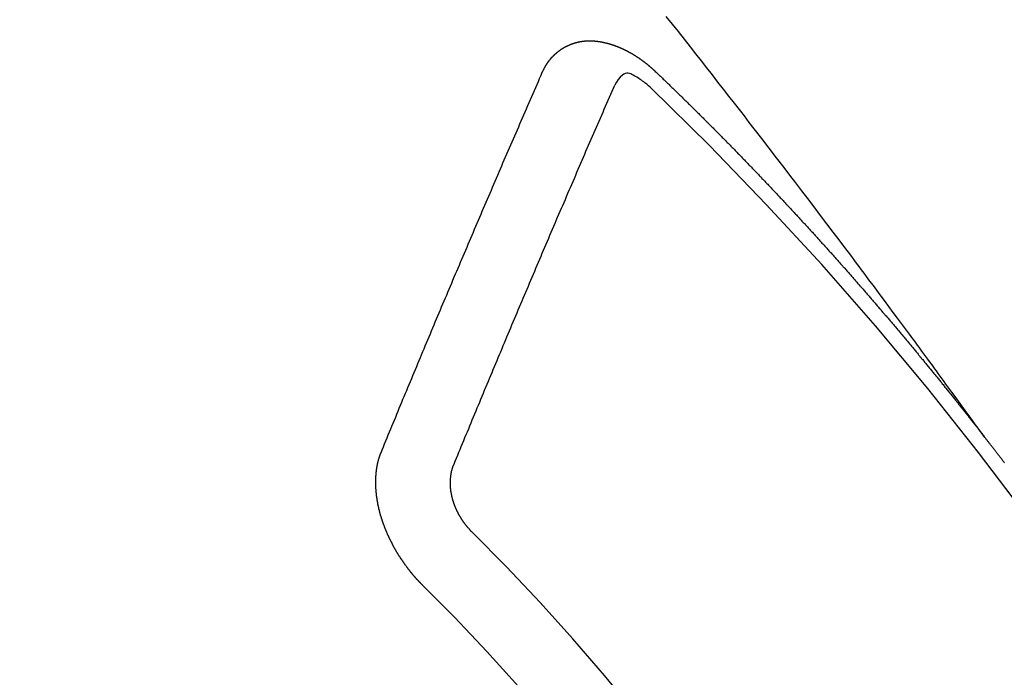
# Model space of a CAD drawing. Extents: x 163 to 26285, y -21830 to -13430.
# Drawn here: x 3462 to 3472, y -15067 to -15061 of the extents above; entities that cross this region are included whole.
import ezdxf

# ---------------------------------------------------------------- set-up
doc = ezdxf.new("R2010")
doc.units = 0
doc.header["$LTSCALE"] = 50
doc.header["$MEASUREMENT"] = 0
doc.linetypes.add('CENTER2', pattern=[1.125, 0.75, -0.125, 0.125, -0.125])
doc.linetypes.add('HIDDEN', pattern=[0.375, 0.25, -0.125])
doc.layers.add('150-機器', color=8, linetype='CONTINUOUS')

msp = doc.modelspace()

# ---------------------------------------------------------------- linework, layer by layer
at = {"layer": '150-機器', "color": 13, "linetype": 'CENTER2'}
msp.add_line((3690.3698, -14913.5238), (3446.3517, -15084.3871), dxfattribs=at)
at = {"layer": '150-機器', "color": 13, "linetype": 'HIDDEN'}
for points in [[(3471.4491, -15064.8665), (3471.4034, -15064.8038), (3471.3577, -15064.7411), (3471.312, -15064.6785), (3471.2663, -15064.6158), (3471.2351, -15064.5731), (3471.204, -15064.5304), (3471.1728, -15064.4877), (3471.1418, -15064.4449), (3471.1239, -15064.4203), (3471.106, -15064.3956), (3471.0882, -15064.371), (3471.0703, -15064.3464), (3471.0526, -15064.3219), (3471.035, -15064.2975), (3471.0172, -15064.273), (3470.9995, -15064.2487), (3470.9861, -15064.2303), (3470.9727, -15064.212), (3470.9592, -15064.1937), (3470.9458, -15064.1755), (3470.9188, -15064.1387), (3470.8918, -15064.1019), (3470.8648, -15064.065), (3470.8378, -15064.0282), (3470.8244, -15064.0099), (3470.811, -15063.9916), (3470.7976, -15063.9733), (3470.7841, -15063.955), (3470.7663, -15063.9307), (3470.7484, -15063.9064), (3470.7305, -15063.8821), (3470.7125, -15063.8579), (3470.6942, -15063.8335), (3470.676, -15063.8092), (3470.6577, -15063.7849), (3470.6394, -15063.7605), (3470.5988, -15063.7058), (3470.5584, -15063.651), (3470.5181, -15063.5962), (3470.4775, -15063.5415), (3470.4458, -15063.4991), (3470.414, -15063.4569), (3470.3822, -15063.4146), (3470.3505, -15063.3723), (3470.3273, -15063.341), (3470.3042, -15063.3097), (3470.2811, -15063.2785), (3470.2579, -15063.2472), (3470.2043, -15063.1755), (3470.1503, -15063.104), (3470.0962, -15063.0326), (3470.042, -15062.9613), (3469.9826, -15062.8829), (3469.9233, -15062.8046), (3469.8639, -15062.7262), (3469.8044, -15062.6479), (3469.7495, -15062.5759), (3469.6945, -15062.5039), (3469.6395, -15062.4319), (3469.5845, -15062.36), (3469.5156, -15062.27), (3469.4467, -15062.18), (3469.3776, -15062.0902), (3469.3084, -15062.0005), (3469.2622, -15061.9409), (3469.216, -15061.8813), (3469.1697, -15061.8218), (3469.1234, -15061.7623), (3469.0725, -15061.6969), (3469.0215, -15061.6315), (3468.9706, -15061.5662), (3468.9196, -15061.5008), (3468.8685, -15061.4355), (3468.8174, -15061.3703), (3468.7662, -15061.305), (3468.715, -15061.2399), (3468.6591, -15061.1691), (3468.6032, -15061.0984), (3468.5472, -15061.0277), (3468.4913, -15060.957)], [(3467.3399, -15061.4758), (3467.341, -15061.4738), (3467.3421, -15061.4719), (3467.3431, -15061.4699), (3467.3436, -15061.4671), (3467.3455, -15061.4646), (3467.3466, -15061.4626), (3467.3476, -15061.4607), (3467.3487, -15061.4587), (3467.3492, -15061.4559), (3467.3502, -15061.454), (3467.3513, -15061.452), (3467.3532, -15061.4495), (3467.3542, -15061.4475), (3467.3553, -15061.4456), (3467.3558, -15061.4428), (3467.3569, -15061.4408), (3467.3579, -15061.4389), (3467.3598, -15061.4363), (3467.3609, -15061.4344), (3467.3619, -15061.4324), (3467.363, -15061.4305), (3467.364, -15061.4285), (3467.3651, -15061.4265), (3467.367, -15061.424), (3467.3675, -15061.4212), (3467.3685, -15061.4193), (3467.3696, -15061.4173), (3467.3707, -15061.4153), (3467.3725, -15061.4128), (3467.3736, -15061.4108), (3467.3747, -15061.4089), (3467.3757, -15061.4069), (3467.3774, -15061.4058), (3467.3784, -15061.4038), (3467.3803, -15061.4013), (3467.3814, -15061.3993), (3467.3824, -15061.3974), (3467.3835, -15061.3954), (3467.3854, -15061.3929), (3467.3864, -15061.3909), (3467.3881, -15061.3898), (3467.3891, -15061.3878), (3467.3902, -15061.3858), (3467.3921, -15061.3833), (3467.3931, -15061.3813), (3467.3948, -15061.3802), (3467.3958, -15061.3782), (3467.3969, -15061.3763), (3467.3988, -15061.3737), (3467.4004, -15061.3726), (3467.4015, -15061.3706), (3467.4025, -15061.3687), (3467.4044, -15061.3661), (3467.406, -15061.365), (3467.4071, -15061.363), (3467.4082, -15061.3611), (3467.4106, -15061.3594), (3467.4117, -15061.3574), (3467.4133, -15061.3563), (3467.4144, -15061.3543), (3467.4162, -15061.3518), (3467.4179, -15061.3506), (3467.4189, -15061.3487), (3467.4206, -15061.3475), (3467.4225, -15061.345), (3467.4235, -15061.343), (3467.4252, -15061.3419), (3467.4262, -15061.3399), (3467.4287, -15061.3382), (3467.4297, -15061.3362), (3467.4314, -15061.3351), (3467.4324, -15061.3331), (3467.4349, -15061.3314), (3467.4359, -15061.3295), (3467.4376, -15061.3283), (3467.4392, -15061.3272), (3467.4411, -15061.3246), (3467.4427, -15061.3235), (3467.4438, -15061.3215), (3467.4454, -15061.3204), (3467.4473, -15061.3178), (3467.4489, -15061.3167), (3467.4506, -15061.3156), (3467.4516, -15061.3136), (3467.4541, -15061.3119), (3467.4557, -15061.3107), (3467.4568, -15061.3088), (3467.4584, -15061.3076), (3467.4609, -15061.3059), (3467.4619, -15061.304), (3467.4635, -15061.3028), (3467.4652, -15061.3017), (3467.4676, -15061.3), (3467.4687, -15061.298), (3467.4703, -15061.2968), (3467.472, -15061.2957), (3467.4744, -15061.294), (3467.4755, -15061.292), (3467.4771, -15061.2909), (3467.4787, -15061.2897), (3467.4812, -15061.288), (3467.4828, -15061.2869), (3467.4845, -15061.2857), (3467.4855, -15061.2838), (3467.488, -15061.2821), (3467.4896, -15061.2809), (3467.4912, -15061.2798), (3467.4929, -15061.2786), (3467.4953, -15061.2769), (3467.497, -15061.2758), (3467.4986, -15061.2746), (3467.501, -15061.2729), (3467.5027, -15061.2718), (3467.5043, -15061.2706), (3467.5059, -15061.2695), (3467.5084, -15061.2678), (3467.51, -15061.2666), (3467.5117, -15061.2655), (3467.5133, -15061.2643), (3467.5158, -15061.2626), (3467.5174, -15061.2615), (3467.519, -15061.2603), (3467.5207, -15061.2592), (3467.5231, -15061.2575), (3467.5247, -15061.2563), (3467.5264, -15061.2552), (3467.528, -15061.254), (3467.531, -15061.2531), (3467.5327, -15061.252), (3467.5343, -15061.2508), (3467.5359, -15061.2497), (3467.5384, -15061.248), (3467.54, -15061.2468), (3467.5422, -15061.2465), (3467.5439, -15061.2454), (3467.5463, -15061.2436), (3467.5479, -15061.2425), (3467.5496, -15061.2414), (3467.5518, -15061.241), (3467.5542, -15061.2393), (3467.5559, -15061.2382), (3467.5575, -15061.237), (3467.5597, -15061.2367), (3467.5622, -15061.235), (3467.5638, -15061.2338), (3467.566, -15061.2335), (3467.5676, -15061.2324), (3467.5701, -15061.2307), (3467.5723, -15061.2303), (3467.5739, -15061.2292), (3467.5761, -15061.2289), (3467.5786, -15061.2271), (3467.5802, -15061.226), (3467.5824, -15061.2257), (3467.5841, -15061.2245), (3467.5863, -15061.2242), (3467.5887, -15061.2225), (3467.5909, -15061.2222), (3467.5925, -15061.221), (3467.5942, -15061.2199), (3467.5972, -15061.219), (3467.5988, -15061.2178), (3467.601, -15061.2175), (3467.6027, -15061.2163), (3467.6049, -15061.216), (3467.6079, -15061.2151), (3467.6095, -15061.214), (3467.6117, -15061.2137), (3467.6134, -15061.2125), (3467.6164, -15061.2116), (3467.618, -15061.2105), (3467.6202, -15061.2101), (3467.6225, -15061.2098), (3467.6241, -15061.2087), (3467.6271, -15061.2078), (3467.6293, -15061.2074), (3467.6309, -15061.2063), (3467.6332, -15061.206), (3467.6354, -15061.2056), (3467.6378, -15061.2039), (3467.64, -15061.2036), (3467.6422, -15061.2033), (3467.6444, -15061.2029), (3467.6461, -15061.2018), (3467.6483, -15061.2015), (3467.6513, -15061.2006), (3467.6535, -15061.2002), (3467.6551, -15061.1991), (3467.6573, -15061.1988), (3467.6595, -15061.1984), (3467.6626, -15061.1975), (3467.6648, -15061.1972), (3467.667, -15061.1969), (3467.6686, -15061.1957), (3467.6708, -15061.1954), (3467.673, -15061.1951), (3467.6761, -15061.1942), (3467.6783, -15061.1939), (3467.6805, -15061.1935), (3467.6827, -15061.1932), (3467.6849, -15061.1929), (3467.6871, -15061.1926), (3467.6893, -15061.1922), (3467.6923, -15061.1913), (3467.6945, -15061.191), (3467.6967, -15061.1907), (3467.6989, -15061.1904), (3467.7011, -15061.19), (3467.7033, -15061.1897), (3467.7055, -15061.1894), (3467.7078, -15061.189), (3467.7108, -15061.1881), (3467.713, -15061.1878), (3467.7152, -15061.1875), (3467.7174, -15061.1872), (3467.7196, -15061.1868), (3467.7218, -15061.1865), (3467.7246, -15061.187), (3467.7268, -15061.1867), (3467.729, -15061.1863), (3467.7312, -15061.186), (3467.7342, -15061.1851), (3467.7364, -15061.1848), (3467.7392, -15061.1853), (3467.7414, -15061.185), (3467.7436, -15061.1846), (3467.7458, -15061.1843), (3467.7486, -15061.1848), (3467.7508, -15061.1845), (3467.753, -15061.1841), (3467.7552, -15061.1838), (3467.758, -15061.1843), (3467.7602, -15061.184), (3467.7624, -15061.1836), (3467.7652, -15061.1841), (3467.7674, -15061.1838), (3467.7696, -15061.1835), (3467.7732, -15061.1834), (3467.7754, -15061.1831), (3467.7782, -15061.1836), (3467.7804, -15061.1832), (3467.7826, -15061.1829), (3467.7854, -15061.1834), (3467.7876, -15061.1831), (3467.7904, -15061.1836), (3467.7926, -15061.1832), (3467.7953, -15061.1837), (3467.7975, -15061.1834), (3467.8003, -15061.1839), (3467.8025, -15061.1836), (3467.8053, -15061.184), (3467.8075, -15061.1837), (3467.8103, -15061.1842), (3467.8125, -15061.1839), (3467.8145, -15061.1849), (3467.8167, -15061.1846), (3467.8194, -15061.1851), (3467.8216, -15061.1848), (3467.8244, -15061.1853), (3467.8272, -15061.1858), (3467.8294, -15061.1854), (3467.8322, -15061.1859), (3467.835, -15061.1864), (3467.8372, -15061.1861), (3467.84, -15061.1866), (3467.8427, -15061.1871), (3467.8449, -15061.1867), (3467.8477, -15061.1872), (3467.8505, -15061.1877), (3467.8527, -15061.1874), (3467.8547, -15061.1885), (3467.8574, -15061.1889), (3467.8602, -15061.1894), (3467.8624, -15061.1891), (3467.8652, -15061.1896), (3467.868, -15061.1901), (3467.8708, -15061.1906), (3467.873, -15061.1902), (3467.8749, -15061.1913), (3467.8777, -15061.1918), (3467.8805, -15061.1923), (3467.8833, -15061.1928), (3467.886, -15061.1933), (3467.8882, -15061.1929), (3467.891, -15061.1934), (3467.893, -15061.1945), (3467.8958, -15061.195), (3467.8985, -15061.1955), (3467.9013, -15061.196), (3467.9041, -15061.1965), (3467.9069, -15061.1969), (3467.9088, -15061.198), (3467.9116, -15061.1985), (3467.9144, -15061.199), (3467.9172, -15061.1995), (3467.9199, -15061.2), (3467.9219, -15061.201), (3467.9247, -15061.2015), (3467.9275, -15061.202), (3467.9302, -15061.2025), (3467.9322, -15061.2036), (3467.935, -15061.204), (3467.9378, -15061.2045), (3467.9405, -15061.205), (3467.9425, -15061.2061), (3467.9453, -15061.2066), (3467.9481, -15061.2071), (3467.9508, -15061.2076), (3467.9528, -15061.2086), (3467.9556, -15061.2091), (3467.9583, -15061.2096), (3467.9603, -15061.2107), (3467.9637, -15061.212), (3467.9664, -15061.2125), (3467.9692, -15061.2129), (3467.9712, -15061.214), (3467.974, -15061.2145), (3467.9767, -15061.215), (3467.9793, -15061.2169), (3467.982, -15061.2174), (3467.9848, -15061.2178), (3467.9868, -15061.2189), (3467.9896, -15061.2194), (3467.9929, -15061.2207), (3467.9949, -15061.2218), (3467.9976, -15061.2223), (3468.0004, -15061.2227), (3468.003, -15061.2246), (3468.0057, -15061.2251), (3468.0077, -15061.2262), (3468.0105, -15061.2267), (3468.0138, -15061.228), (3468.0158, -15061.229), (3468.0186, -15061.2295), (3468.0211, -15061.2314), (3468.0239, -15061.2319), (3468.0267, -15061.2324), (3468.0292, -15061.2343), (3468.032, -15061.2348), (3468.0339, -15061.2358), (3468.0373, -15061.2371), (3468.0392, -15061.2382), (3468.042, -15061.2387), (3468.0454, -15061.24), (3468.0473, -15061.241), (3468.0507, -15061.2424), (3468.0526, -15061.2434), (3468.0554, -15061.2439), (3468.058, -15061.2458), (3468.0607, -15061.2463), (3468.0633, -15061.2481), (3468.066, -15061.2486), (3468.0686, -15061.2505), (3468.0714, -15061.251), (3468.0739, -15061.2529), (3468.0767, -15061.2534), (3468.0792, -15061.2553), (3468.082, -15061.2557), (3468.0845, -15061.2576), (3468.0865, -15061.2587), (3468.0898, -15061.26), (3468.0918, -15061.2611), (3468.0951, -15061.2624), (3468.0971, -15061.2634), (3468.1004, -15061.2647), (3468.1024, -15061.2658), (3468.1058, -15061.2671), (3468.1083, -15061.269), (3468.1102, -15061.27), (3468.1136, -15061.2713), (3468.1156, -15061.2724), (3468.1189, -15061.2737), (3468.1209, -15061.2748), (3468.1234, -15061.2767), (3468.1268, -15061.278), (3468.1287, -15061.279), (3468.1312, -15061.2809), (3468.1346, -15061.2822), (3468.1366, -15061.2833), (3468.1391, -15061.2852), (3468.1424, -15061.2865), (3468.1444, -15061.2875), (3468.1469, -15061.2894), (3468.1503, -15061.2907), (3468.1522, -15061.2918), (3468.1548, -15061.2936), (3468.1581, -15061.295), (3468.1601, -15061.296), (3468.1626, -15061.2979), (3468.1652, -15061.2998), (3468.1685, -15061.3011), (3468.1705, -15061.3021), (3468.173, -15061.304), (3468.1764, -15061.3053), (3468.1789, -15061.3072), (3468.1808, -15061.3083), (3468.1834, -15061.3101), (3468.1859, -15061.312), (3468.1893, -15061.3133), (3468.1918, -15061.3152), (3468.1938, -15061.3163), (3468.1963, -15061.3182), (3468.1996, -15061.3195), (3468.2022, -15061.3213), (3468.2047, -15061.3232), (3468.2067, -15061.3243), (3468.2092, -15061.3262), (3468.2117, -15061.328), (3468.2151, -15061.3293), (3468.2176, -15061.3312), (3468.2202, -15061.3331), (3468.2227, -15061.335), (3468.2246, -15061.336), (3468.2272, -15061.3379), (3468.2297, -15061.3398), (3468.2331, -15061.3411), (3468.2356, -15061.343), (3468.2381, -15061.3449), (3468.2407, -15061.3467), (3468.2432, -15061.3486), (3468.2457, -15061.3505), (3468.2483, -15061.3524), (3468.2502, -15061.3534), (3468.2528, -15061.3553), (3468.2553, -15061.3572), (3468.2578, -15061.3591), (3468.2604, -15061.361), (3468.2629, -15061.3628), (3468.2654, -15061.3647), (3468.268, -15061.3666), (3468.2705, -15061.3685), (3468.2738, -15061.3698), (3468.2764, -15061.3717), (3468.2789, -15061.3735), (3468.2806, -15061.376), (3468.2832, -15061.3779), (3468.2857, -15061.3797), (3468.2882, -15061.3816), (3468.2908, -15061.3835), (3468.2933, -15061.3854), (3468.2958, -15061.3873), (3468.2984, -15061.3891), (3468.3009, -15061.391), (3468.3034, -15061.3929), (3468.306, -15061.3948), (3468.3091, -15061.3975), (3468.3116, -15061.3994), (3468.3141, -15061.4012), (3468.3158, -15061.4037), (3468.3184, -15061.4056), (3468.3209, -15061.4074), (3468.3234, -15061.4093), (3468.326, -15061.4112), (3468.3285, -15061.4131), (3468.3302, -15061.4155), (3468.3333, -15061.4182), (3468.3359, -15061.4201), (3468.3384, -15061.422), (3468.3409, -15061.4239), (3468.3426, -15061.4263), (3468.3452, -15061.4282), (3468.3477, -15061.4301), (3468.3508, -15061.4328), (3468.3525, -15061.4352), (3468.3551, -15061.4371), (3468.3576, -15061.439), (3468.3601, -15061.4409), (3468.3618, -15061.4433), (3468.365, -15061.446), (3468.3675, -15061.4479), (3468.37, -15061.4498), (3468.3717, -15061.4522), (3468.3743, -15061.4541), (3468.3774, -15061.4568), (3468.3799, -15061.4587), (3468.3816, -15061.4611), (3468.3842, -15061.463), (3468.3867, -15061.4649), (3468.3884, -15061.4673)], [(3465.8419, -15065.0085), (3465.8532, -15064.9811), (3465.8645, -15064.9538), (3465.8758, -15064.9264), (3465.887, -15064.899), (3465.8977, -15064.8708), (3465.909, -15064.8434), (3465.9211, -15064.8155), (3465.9324, -15064.7881), (3465.9436, -15064.7608), (3465.9549, -15064.7334), (3465.9662, -15064.706), (3465.9783, -15064.6781), (3465.9895, -15064.6507), (3466.0008, -15064.6233), (3466.0121, -15064.5959), (3466.0234, -15064.5686), (3466.0349, -15064.5398), (3466.0461, -15064.5124), (3466.0574, -15064.4851), (3466.0695, -15064.4571), (3466.0808, -15064.4297), (3466.092, -15064.4024), (3466.1041, -15064.3744), (3466.1154, -15064.3471), (3466.1267, -15064.3197), (3466.1388, -15064.2917), (3466.15, -15064.2644), (3466.1613, -15064.237), (3466.1734, -15064.209), (3466.1841, -15064.1809), (3466.1954, -15064.1535), (3466.2075, -15064.1255), (3466.2187, -15064.0982), (3466.2308, -15064.0702), (3466.2421, -15064.0428), (3466.2534, -15064.0155), (3466.2655, -15063.9875), (3466.2767, -15063.9602), (3466.2888, -15063.9322), (3466.3001, -15063.9048), (3466.3122, -15063.8769), (3466.3234, -15063.8495), (3466.335, -15063.8208), (3466.3462, -15063.7934), (3466.3583, -15063.7654), (3466.3696, -15063.7381), (3466.3817, -15063.7101), (3466.393, -15063.6827), (3466.405, -15063.6548), (3466.4163, -15063.6274), (3466.4284, -15063.5995), (3466.4405, -15063.5715), (3466.4518, -15063.5442), (3466.4639, -15063.5162), (3466.4751, -15063.4888), (3466.4872, -15063.4609), (3466.4993, -15063.433), (3466.51, -15063.4048), (3466.5221, -15063.3768), (3466.5342, -15063.3489), (3466.5454, -15063.3215), (3466.5575, -15063.2936), (3466.5696, -15063.2656), (3466.5809, -15063.2382), (3466.593, -15063.2103), (3466.6051, -15063.1823), (3466.6163, -15063.155), (3466.6284, -15063.127), (3466.6405, -15063.0991), (3466.6526, -15063.0711), (3466.6639, -15063.0438), (3466.676, -15063.0158), (3466.6881, -15062.9879), (3466.7001, -15062.9599), (3466.7108, -15062.9317), (3466.7229, -15062.9038), (3466.735, -15062.8758), (3466.7471, -15062.8479), (3466.7592, -15062.82), (3466.7713, -15062.792), (3466.7826, -15062.7646), (3466.7947, -15062.7367), (3466.8067, -15062.7087), (3466.8188, -15062.6808), (3466.8309, -15062.6529), (3466.843, -15062.6249), (3466.8551, -15062.597), (3466.8672, -15062.569), (3466.8785, -15062.5416), (3466.8905, -15062.5137), (3466.9026, -15062.4858), (3466.9147, -15062.4578), (3466.9268, -15062.4299), (3466.9383, -15062.4011), (3466.9504, -15062.3732), (3466.9625, -15062.3452), (3466.9746, -15062.3173), (3466.9867, -15062.2893), (3466.9988, -15062.2614), (3467.0109, -15062.2334), (3467.0229, -15062.2055), (3467.035, -15062.1775), (3467.0471, -15062.1496), (3467.0592, -15062.1216), (3467.0713, -15062.0937), (3467.0834, -15062.0658), (3467.0955, -15062.0378), (3467.1084, -15062.0093), (3467.1205, -15061.9814), (3467.1326, -15061.9534), (3467.1447, -15061.9255), (3467.1567, -15061.8975), (3467.1688, -15061.8696), (3467.1809, -15061.8416), (3467.193, -15061.8137), (3467.2059, -15061.7852), (3467.218, -15061.7572), (3467.2295, -15061.7285), (3467.2416, -15061.7005), (3467.2537, -15061.6726), (3467.2658, -15061.6446), (3467.2787, -15061.6161), (3467.2908, -15061.5882), (3467.3029, -15061.5602), (3467.315, -15061.5323), (3467.3279, -15061.5037), (3467.3399, -15061.4758)], [(3468.3574, -15061.6288), (3468.3413, -15061.6148), (3468.3252, -15061.6008), (3468.3089, -15061.587), (3468.2923, -15061.5736), (3468.2818, -15061.5653), (3468.2711, -15061.5571), (3468.2603, -15061.5492), (3468.2493, -15061.5416), (3468.233, -15061.5315), (3468.2164, -15061.5222), (3468.1995, -15061.5131), (3468.1823, -15061.5033), (3468.1714, -15061.4967), (3468.1604, -15061.4907), (3468.1493, -15061.4859), (3468.1378, -15061.4833), (3468.1239, -15061.4837), (3468.11, -15061.4874), (3468.0964, -15061.4937), (3468.0837, -15061.5017), (3468.0615, -15061.5212), (3468.0433, -15061.5439), (3468.0278, -15061.5687), (3468.0136, -15061.5946)], [(3468.3884, -15061.4673), (3468.3958, -15061.4743), (3468.4025, -15061.4806), (3468.4093, -15061.4868), (3468.4161, -15061.493), (3468.4221, -15061.4998), (3468.4294, -15061.5068), (3468.4362, -15061.513), (3468.443, -15061.5192), (3468.4498, -15061.5254), (3468.4566, -15061.5316), (3468.4631, -15061.5392), (3468.4699, -15061.5454), (3468.4767, -15061.5516), (3468.4834, -15061.5578), (3468.4902, -15061.564), (3468.4968, -15061.5716), (3468.5035, -15061.5779), (3468.5103, -15061.5841), (3468.5171, -15061.5903), (3468.5245, -15061.5973), (3468.5304, -15061.6041), (3468.5372, -15061.6103), (3468.544, -15061.6165), (3468.5508, -15061.6227), (3468.5573, -15061.6303), (3468.5641, -15061.6365), (3468.5709, -15061.6427), (3468.5777, -15061.6489), (3468.585, -15061.656), (3468.591, -15061.6627), (3468.5978, -15061.6689), (3468.6045, -15061.6752), (3468.6113, -15061.6814), (3468.6179, -15061.689), (3468.6246, -15061.6952), (3468.6314, -15061.7014), (3468.6382, -15061.7076), (3468.6448, -15061.7152), (3468.6515, -15061.7214), (3468.6583, -15061.7276), (3468.6643, -15061.7344), (3468.6716, -15061.7414), (3468.6784, -15061.7476), (3468.6852, -15061.7538), (3468.6912, -15061.7606), (3468.6985, -15061.7676), (3468.7053, -15061.7738), (3468.7113, -15061.7806), (3468.7186, -15061.7876), (3468.7254, -15061.7939), (3468.7322, -15061.8001), (3468.7382, -15061.8068), (3468.7455, -15061.8139), (3468.7523, -15061.8201), (3468.7583, -15061.8269), (3468.765, -15061.8331), (3468.7724, -15061.8401), (3468.7784, -15061.8469), (3468.7851, -15061.8531), (3468.7925, -15061.8601), (3468.7985, -15061.8669), (3468.8052, -15061.8731), (3468.812, -15061.8793), (3468.8186, -15061.8869), (3468.8253, -15061.8931), (3468.8321, -15061.8993), (3468.8387, -15061.9069), (3468.8455, -15061.9131), (3468.8522, -15061.9193), (3468.8582, -15061.9261), (3468.8656, -15061.9331), (3468.8723, -15061.9394), (3468.8783, -15061.9461), (3468.8857, -15061.9532), (3468.8916, -15061.9599), (3468.8984, -15061.9662), (3468.9058, -15061.9732), (3468.9117, -15061.98), (3468.9185, -15061.9862), (3468.9253, -15061.9924), (3468.9318, -15062), (3468.9386, -15062.0062), (3468.9446, -15062.013), (3468.9519, -15062.02), (3468.9587, -15062.0262), (3468.9647, -15062.033), (3468.972, -15062.04), (3468.978, -15062.0468), (3468.9848, -15062.053), (3468.9921, -15062.06), (3468.9981, -15062.0668), (3469.0049, -15062.073), (3469.0114, -15062.0806), (3469.0182, -15062.0868), (3469.0242, -15062.0936), (3469.0315, -15062.1006), (3469.0383, -15062.1068), (3469.0443, -15062.1136), (3469.0516, -15062.1206), (3469.0576, -15062.1274), (3469.0644, -15062.1336), (3469.0709, -15062.1412), (3469.0777, -15062.1474), (3469.0845, -15062.1536), (3469.091, -15062.1612), (3469.0978, -15062.1674), (3469.1038, -15062.1742), (3469.1111, -15062.1813), (3469.1171, -15062.188), (3469.1239, -15062.1942), (3469.1304, -15062.2018), (3469.1372, -15062.208), (3469.1437, -15062.2156), (3469.1505, -15062.2219), (3469.1565, -15062.2286), (3469.1638, -15062.2357), (3469.1698, -15062.2424), (3469.1766, -15062.2487), (3469.1831, -15062.2562), (3469.1899, -15062.2625), (3469.1959, -15062.2692), (3469.2032, -15062.2763), (3469.2092, -15062.283), (3469.2165, -15062.2901), (3469.2225, -15062.2969), (3469.2293, -15062.3031), (3469.2358, -15062.3107), (3469.2426, -15062.3169), (3469.2486, -15062.3236), (3469.2559, -15062.3307), (3469.2619, -15062.3375), (3469.2692, -15062.3445), (3469.2752, -15062.3513), (3469.282, -15062.3575), (3469.2885, -15062.3651), (3469.2953, -15062.3713), (3469.3018, -15062.3789), (3469.3086, -15062.3851), (3469.3146, -15062.3919), (3469.3211, -15062.3995), (3469.3279, -15062.4057), (3469.3345, -15062.4133), (3469.3412, -15062.4195), (3469.3472, -15062.4263), (3469.3546, -15062.4333), (3469.3605, -15062.4401), (3469.3679, -15062.4471), (3469.3738, -15062.4539), (3469.3798, -15062.4607), (3469.3872, -15062.4677), (3469.3931, -15062.4745), (3469.4005, -15062.4815), (3469.4064, -15062.4883), (3469.4124, -15062.495), (3469.4198, -15062.5021), (3469.4257, -15062.5089), (3469.4331, -15062.5159), (3469.4391, -15062.5227), (3469.445, -15062.5294), (3469.4524, -15062.5365), (3469.4583, -15062.5432), (3469.4657, -15062.5503), (3469.4717, -15062.5571), (3469.4782, -15062.5647), (3469.485, -15062.5709), (3469.4909, -15062.5776), (3469.4983, -15062.5847), (3469.5043, -15062.5914), (3469.5108, -15062.599), (3469.5176, -15062.6053), (3469.5241, -15062.6129), (3469.5301, -15062.6196), (3469.5369, -15062.6258), (3469.5434, -15062.6334), (3469.5494, -15062.6402), (3469.5567, -15062.6472), (3469.5627, -15062.654), (3469.5692, -15062.6616), (3469.576, -15062.6678), (3469.5825, -15062.6754), (3469.5885, -15062.6822), (3469.5953, -15062.6884), (3469.6018, -15062.696), (3469.6078, -15062.7028), (3469.6152, -15062.7098), (3469.6211, -15062.7166), (3469.6277, -15062.7242), (3469.6344, -15062.7304), (3469.641, -15062.738), (3469.6469, -15062.7448), (3469.6543, -15062.7518), (3469.6603, -15062.7586), (3469.6662, -15062.7654), (3469.6736, -15062.7724), (3469.6795, -15062.7792), (3469.6861, -15062.7868), (3469.6921, -15062.7936), (3469.6994, -15062.8006), (3469.7054, -15062.8074), (3469.7119, -15062.815), (3469.7187, -15062.8212), (3469.7252, -15062.8288), (3469.7312, -15062.8356), (3469.7377, -15062.8432), (3469.7445, -15062.8494), (3469.7511, -15062.857), (3469.757, -15062.8637), (3469.763, -15062.8705), (3469.7703, -15062.8775), (3469.7763, -15062.8843), (3469.7828, -15062.8919), (3469.7888, -15062.8987), (3469.7962, -15062.9057), (3469.8021, -15062.9125), (3469.8087, -15062.9201), (3469.8146, -15062.9269), (3469.822, -15062.9339), (3469.8279, -15062.9407), (3469.8345, -15062.9483), (3469.8405, -15062.9551), (3469.8478, -15062.9621), (3469.8538, -15062.9689), (3469.8603, -15062.9765), (3469.8663, -15062.9833), (3469.8728, -15062.9909), (3469.8796, -15062.9971), (3469.8861, -15063.0047), (3469.8921, -15063.0114), (3469.8986, -15063.019), (3469.9046, -15063.0258), (3469.912, -15063.0328), (3469.9179, -15063.0396), (3469.9245, -15063.0472), (3469.9304, -15063.054), (3469.937, -15063.0616), (3469.9437, -15063.0678), (3469.9503, -15063.0754), (3469.9562, -15063.0822), (3469.9628, -15063.0898), (3469.9688, -15063.0966), (3469.9753, -15063.1042), (3469.9821, -15063.1104), (3469.9886, -15063.118), (3469.9946, -15063.1248), (3470.0011, -15063.1324), (3470.0071, -15063.1391), (3470.0136, -15063.1467), (3470.021, -15063.1538), (3470.0269, -15063.1605), (3470.0335, -15063.1681), (3470.0394, -15063.1749), (3470.046, -15063.1825), (3470.0519, -15063.1893), (3470.0585, -15063.1969), (3470.0644, -15063.2037), (3470.0718, -15063.2107), (3470.0778, -15063.2175), (3470.0843, -15063.2251), (3470.0903, -15063.2319), (3470.0968, -15063.2395), (3470.1028, -15063.2462), (3470.1093, -15063.2538), (3470.1153, -15063.2606), (3470.1218, -15063.2682), (3470.1292, -15063.2752), (3470.1351, -15063.282), (3470.1417, -15063.2896), (3470.1476, -15063.2964), (3470.1542, -15063.304), (3470.1601, -15063.3108), (3470.1667, -15063.3184), (3470.1726, -15063.3252), (3470.1792, -15063.3328), (3470.1851, -15063.3395), (3470.1917, -15063.3471), (3470.1982, -15063.3547), (3470.205, -15063.3609), (3470.2115, -15063.3685), (3470.2175, -15063.3753), (3470.224, -15063.3829), (3470.23, -15063.3897), (3470.2365, -15063.3973), (3470.2425, -15063.4041), (3470.249, -15063.4117), (3470.2556, -15063.4193), (3470.2616, -15063.4261), (3470.2681, -15063.4337), (3470.2741, -15063.4404), (3470.2806, -15063.448), (3470.2866, -15063.4548), (3470.2931, -15063.4624), (3470.2991, -15063.4692), (3470.3056, -15063.4768), (3470.3121, -15063.4844), (3470.3181, -15063.4912), (3470.3246, -15063.4988), (3470.3306, -15063.5055), (3470.3371, -15063.5131), (3470.3431, -15063.5199), (3470.3496, -15063.5275), (3470.3562, -15063.5351), (3470.3621, -15063.5419), (3470.3687, -15063.5495), (3470.3747, -15063.5563), (3470.3812, -15063.5639), (3470.3872, -15063.5707), (3470.3937, -15063.5783), (3470.4002, -15063.5859), (3470.4062, -15063.5926), (3470.4127, -15063.6002), (3470.4187, -15063.607), (3470.4252, -15063.6146), (3470.4312, -15063.6214), (3470.4377, -15063.629), (3470.4443, -15063.6366), (3470.4502, -15063.6434), (3470.4568, -15063.651), (3470.4627, -15063.6577), (3470.4693, -15063.6653), (3470.4758, -15063.6729), (3470.4818, -15063.6797), (3470.4875, -15063.6879), (3470.4935, -15063.6947), (3470.5, -15063.7023), (3470.5065, -15063.7099), (3470.5125, -15063.7166), (3470.519, -15063.7242), (3470.525, -15063.731), (3470.5316, -15063.7386), (3470.5381, -15063.7462), (3470.5441, -15063.753), (3470.5506, -15063.7606), (3470.5566, -15063.7674), (3470.5623, -15063.7756), (3470.5688, -15063.7831), (3470.5748, -15063.7899), (3470.5813, -15063.7975), (3470.5873, -15063.8043), (3470.5938, -15063.8119), (3470.6004, -15063.8195), (3470.6063, -15063.8263), (3470.6129, -15063.8339), (3470.618, -15063.8412), (3470.6245, -15063.8488), (3470.6311, -15063.8564), (3470.6371, -15063.8632), (3470.6436, -15063.8708), (3470.6496, -15063.8776), (3470.6561, -15063.8852), (3470.6618, -15063.8934), (3470.6678, -15063.9001), (3470.6743, -15063.9077), (3470.6809, -15063.9153), (3470.6868, -15063.9221), (3470.6934, -15063.9297), (3470.6993, -15063.9365), (3470.705, -15063.9447), (3470.7116, -15063.9523), (3470.7175, -15063.959), (3470.7241, -15063.9666), (3470.7301, -15063.9734), (3470.7366, -15063.981), (3470.7423, -15063.9892), (3470.7483, -15063.996), (3470.7548, -15064.0036), (3470.7613, -15064.0112), (3470.7673, -15064.0179), (3470.773, -15064.0261), (3470.779, -15064.0329), (3470.7855, -15064.0405), (3470.7921, -15064.0481), (3470.798, -15064.0549), (3470.8038, -15064.063), (3470.8103, -15064.0706), (3470.8163, -15064.0774), (3470.8228, -15064.085), (3470.8285, -15064.0932), (3470.8345, -15064.1), (3470.841, -15064.1076), (3470.847, -15064.1143), (3470.8535, -15064.1219), (3470.8593, -15064.1301), (3470.8652, -15064.1369), (3470.8718, -15064.1445), (3470.8783, -15064.1521), (3470.8834, -15064.1594), (3470.89, -15064.167), (3470.8965, -15064.1746), (3470.9025, -15064.1814), (3470.9082, -15064.1896), (3470.9142, -15064.1964), (3470.9207, -15064.204), (3470.9272, -15064.2116), (3470.9324, -15064.2189), (3470.9389, -15064.2265), (3470.9455, -15064.2341), (3470.9506, -15064.2415), (3470.9572, -15064.2491), (3470.9637, -15064.2567), (3470.9697, -15064.2634), (3470.9754, -15064.2716), (3470.9819, -15064.2792), (3470.9879, -15064.286), (3470.9936, -15064.2942), (3471.0001, -15064.3018), (3471.0061, -15064.3085), (3471.0126, -15064.3161), (3471.0178, -15064.3235), (3471.0243, -15064.3311), (3471.0309, -15064.3387), (3471.036, -15064.346), (3471.0425, -15064.3536), (3471.0491, -15064.3612), (3471.0542, -15064.3686), (3471.0608, -15064.3762), (3471.0673, -15064.3838), (3471.0725, -15064.3911), (3471.079, -15064.3987), (3471.0855, -15064.4063), (3471.0907, -15064.4137), (3471.0972, -15064.4213), (3471.1038, -15064.4289), (3471.1089, -15064.4362), (3471.1154, -15064.4438), (3471.122, -15064.4514), (3471.1271, -15064.4588), (3471.1337, -15064.4664), (3471.1394, -15064.4746), (3471.1454, -15064.4813), (3471.1519, -15064.4889), (3471.1576, -15064.4971), (3471.1636, -15064.5039), (3471.1701, -15064.5115), (3471.1758, -15064.5196), (3471.1818, -15064.5264), (3471.1875, -15064.5346), (3471.1941, -15064.5422), (3471.2, -15064.549), (3471.2057, -15064.5571), (3471.2123, -15064.5647), (3471.2174, -15064.5721), (3471.224, -15064.5797), (3471.2297, -15064.5879), (3471.2357, -15064.5946), (3471.2422, -15064.6022), (3471.2479, -15064.6104), (3471.2539, -15064.6172), (3471.2596, -15064.6254), (3471.2661, -15064.633), (3471.2719, -15064.6411), (3471.2778, -15064.6479), (3471.2844, -15064.6555), (3471.2901, -15064.6637), (3471.296, -15064.6705), (3471.3018, -15064.6786), (3471.3083, -15064.6862), (3471.3135, -15064.6936), (3471.32, -15064.7012), (3471.3257, -15064.7093), (3471.3317, -15064.7161), (3471.3374, -15064.7243), (3471.3439, -15064.7319), (3471.3491, -15064.7393), (3471.3556, -15064.7468), (3471.3622, -15064.7544), (3471.3673, -15064.7618), (3471.3738, -15064.7694), (3471.3796, -15064.7776), (3471.3861, -15064.7852), (3471.3913, -15064.7925), (3471.3978, -15064.8001), (3471.4035, -15064.8083), (3471.4095, -15064.8151), (3471.4152, -15064.8232), (3471.4217, -15064.8308), (3471.4269, -15064.8382), (3471.4334, -15064.8458), (3471.4391, -15064.854), (3471.4451, -15064.8607)], [(3466.5206, -15065.1153), (3466.5319, -15065.0879), (3466.5426, -15065.0597), (3466.5539, -15065.0323), (3466.5651, -15065.005), (3466.5764, -15064.9776), (3466.5877, -15064.9502), (3466.5989, -15064.9229), (3466.6102, -15064.8955), (3466.6215, -15064.8681), (3466.6328, -15064.8407), (3466.644, -15064.8134), (3466.6561, -15064.7854), (3466.6674, -15064.758), (3466.6787, -15064.7307), (3466.6899, -15064.7033), (3466.7012, -15064.6759), (3466.7125, -15064.6485), (3466.7246, -15064.6206), (3466.7358, -15064.5932), (3466.7471, -15064.5659), (3466.7584, -15064.5385), (3466.7697, -15064.5111), (3466.7817, -15064.4832), (3466.793, -15064.4558), (3466.8043, -15064.4284), (3466.8156, -15064.401), (3466.8276, -15064.3731), (3466.8389, -15064.3457), (3466.8502, -15064.3184), (3466.8623, -15064.2904), (3466.8735, -15064.263), (3466.8848, -15064.2357), (3466.8961, -15064.2083), (3466.9082, -15064.1803), (3466.9195, -15064.153), (3466.9307, -15064.1256), (3466.9428, -15064.0977), (3466.9541, -15064.0703), (3466.9662, -15064.0423), (3466.9769, -15064.0141), (3466.9881, -15063.9868), (3467.0002, -15063.9588), (3467.0115, -15063.9315), (3467.0236, -15063.9035), (3467.0349, -15063.8761), (3467.0461, -15063.8488), (3467.0582, -15063.8208), (3467.0695, -15063.7934), (3467.0816, -15063.7655), (3467.0929, -15063.7381), (3467.1049, -15063.7102), (3467.1162, -15063.6828), (3467.1283, -15063.6549), (3467.1396, -15063.6275), (3467.1517, -15063.5995), (3467.1629, -15063.5722), (3467.175, -15063.5442), (3467.1863, -15063.5168), (3467.1984, -15063.4889), (3467.2105, -15063.461), (3467.2217, -15063.4336), (3467.2338, -15063.4056), (3467.2451, -15063.3783), (3467.2572, -15063.3503), (3467.2693, -15063.3224), (3467.2806, -15063.295), (3467.2926, -15063.2671), (3467.3039, -15063.2397), (3467.316, -15063.2117), (3467.3281, -15063.1838), (3467.3394, -15063.1564), (3467.3515, -15063.1285), (3467.3635, -15063.1005), (3467.3748, -15063.0732), (3467.3869, -15063.0452), (3467.399, -15063.0173), (3467.4111, -15062.9893), (3467.4224, -15062.9619), (3467.4344, -15062.934), (3467.4465, -15062.9061), (3467.4586, -15062.8781), (3467.4699, -15062.8507), (3467.482, -15062.8228), (3467.4941, -15062.7948), (3467.5062, -15062.7669), (3467.5182, -15062.739), (3467.5295, -15062.7116), (3467.5416, -15062.6836), (3467.5537, -15062.6557), (3467.5658, -15062.6278), (3467.5779, -15062.5998), (3467.59, -15062.5719), (3467.6012, -15062.5445), (3467.6133, -15062.5165), (3467.6254, -15062.4886), (3467.6375, -15062.4607), (3467.6496, -15062.4327), (3467.6617, -15062.4048), (3467.6738, -15062.3768), (3467.6859, -15062.3489), (3467.6979, -15062.3209), (3467.71, -15062.293), (3467.7221, -15062.265), (3467.7334, -15062.2377), (3467.7455, -15062.2097), (3467.7576, -15062.1818), (3467.7697, -15062.1538), (3467.7817, -15062.1259), (3467.7938, -15062.0979), (3467.8059, -15062.07), (3467.818, -15062.042), (3467.8301, -15062.0141), (3467.843, -15061.9856), (3467.8551, -15061.9576), (3467.8672, -15061.9297), (3467.8793, -15061.9017), (3467.8914, -15061.8738), (3467.9034, -15061.8459), (3467.9155, -15061.8179), (3467.9276, -15061.79), (3467.9397, -15061.762), (3467.9524, -15061.7349), (3467.9645, -15061.7069), (3467.9774, -15061.6784), (3467.9895, -15061.6505), (3468.0015, -15061.6225), (3468.0136, -15061.5946)], [(3471.6326, -15065.1041), (3471.6292, -15065.0992), (3471.6252, -15065.0935), (3471.6203, -15065.0884), (3471.6169, -15065.0835), (3471.6129, -15065.0778), (3471.6089, -15065.072), (3471.6041, -15065.0669), (3471.6006, -15065.062), (3471.5966, -15065.0563), (3471.5918, -15065.0511), (3471.5884, -15065.0462), (3471.5844, -15065.0405), (3471.5796, -15065.0354), (3471.5761, -15065.0305), (3471.5721, -15065.0247), (3471.5673, -15065.0196), (3471.5639, -15065.0147), (3471.5599, -15065.009), (3471.555, -15065.0038), (3471.551, -15064.9981), (3471.5476, -15064.9932), (3471.5436, -15064.9875), (3471.5388, -15064.9823), (3471.5353, -15064.9774), (3471.5313, -15064.9717), (3471.5265, -15064.9666), (3471.5231, -15064.9617), (3471.5191, -15064.9559), (3471.5143, -15064.9508), (3471.5108, -15064.9459), (3471.5068, -15064.9402), (3471.502, -15064.935), (3471.498, -15064.9293), (3471.4946, -15064.9244), (3471.4897, -15064.9193), (3471.4857, -15064.9135), (3471.4823, -15064.9086), (3471.4775, -15064.9035), (3471.4735, -15064.8978), (3471.47, -15064.8929), (3471.4652, -15064.8877), (3471.4612, -15064.882), (3471.4578, -15064.8771), (3471.453, -15064.872), (3471.449, -15064.8662), (3471.445, -15064.8605)], [(3466.2292, -15066.2398), (3466.2267, -15066.2379), (3466.2236, -15066.2352), (3466.2219, -15066.2327), (3466.2188, -15066.23), (3466.2171, -15066.2276), (3466.214, -15066.2249), (3466.2122, -15066.2224), (3466.2097, -15066.2206), (3466.2074, -15066.2173), (3466.2049, -15066.2154), (3466.2018, -15066.2127), (3466.2001, -15066.2103), (3466.197, -15066.2076), (3466.1952, -15066.2051), (3466.1921, -15066.2024), (3466.1904, -15066.2), (3466.1873, -15066.1973), (3466.1856, -15066.1948), (3466.1825, -15066.1921), (3466.1808, -15066.1897), (3466.1777, -15066.187), (3466.176, -15066.1845), (3466.1729, -15066.1818), (3466.1711, -15066.1794), (3466.168, -15066.1767), (3466.1663, -15066.1742), (3466.164, -15066.171), (3466.1615, -15066.1691), (3466.1592, -15066.1658), (3466.1567, -15066.164), (3466.1544, -15066.1607), (3466.1527, -15066.1582), (3466.1496, -15066.1555), (3466.1479, -15066.1531), (3466.1456, -15066.1498), (3466.143, -15066.1479), (3466.1407, -15066.1447), (3466.1385, -15066.1414), (3466.1359, -15066.1395), (3466.1336, -15066.1363), (3466.1319, -15066.1338), (3466.1288, -15066.1311), (3466.1271, -15066.1287), (3466.1248, -15066.1254), (3466.1231, -15066.1229), (3466.12, -15066.1202), (3466.1177, -15066.117), (3466.116, -15066.1145), (3466.1137, -15066.1113), (3466.112, -15066.1088), (3466.1089, -15066.1061), (3466.1072, -15066.1037), (3466.1049, -15066.1004), (3466.1026, -15066.0971), (3466.1009, -15066.0947), (3466.0978, -15066.092), (3466.096, -15066.0895), (3466.0938, -15066.0863), (3466.0915, -15066.083), (3466.0897, -15066.0805), (3466.0875, -15066.0773), (3466.0857, -15066.0748), (3466.0826, -15066.0721), (3466.0804, -15066.0689), (3466.0786, -15066.0664), (3466.0763, -15066.0631), (3466.0746, -15066.0607), (3466.0723, -15066.0574), (3466.0706, -15066.055), (3466.0683, -15066.0517), (3466.066, -15066.0484), (3466.0643, -15066.046), (3466.062, -15066.0427), (3466.0603, -15066.0403), (3466.058, -15066.037), (3466.0558, -15066.0337), (3466.054, -15066.0313), (3466.0517, -15066.028), (3466.0495, -15066.0247), (3466.0477, -15066.0223), (3466.0455, -15066.019), (3466.0437, -15066.0166), (3466.0415, -15066.0133), (3466.0392, -15066.01), (3466.0374, -15066.0076), (3466.0352, -15066.0043), (3466.0334, -15066.0019), (3466.0312, -15065.9986), (3466.0289, -15065.9953), (3466.0271, -15065.9929), (3466.0257, -15065.989), (3466.024, -15065.9866), (3466.0217, -15065.9833), (3466.0194, -15065.9801), (3466.0177, -15065.9776), (3466.0154, -15065.9743), (3466.0137, -15065.9719), (3466.0114, -15065.9686), (3466.0099, -15065.9648), (3466.0082, -15065.9623), (3466.0059, -15065.9591), (3466.0042, -15065.9566), (3466.0019, -15065.9533), (3466.0004, -15065.9495), (3465.9987, -15065.947), (3465.9964, -15065.9438), (3465.9947, -15065.9413), (3465.9932, -15065.9375), (3465.9909, -15065.9342), (3465.9892, -15065.9318), (3465.9869, -15065.9285), (3465.986, -15065.9255), (3465.9838, -15065.9222), (3465.982, -15065.9198), (3465.9797, -15065.9165), (3465.9783, -15065.9126), (3465.9766, -15065.9102), (3465.9743, -15065.9069), (3465.9734, -15065.9039), (3465.9711, -15065.9006), (3465.9688, -15065.8974), (3465.9679, -15065.8943), (3465.9656, -15065.8911), (3465.9647, -15065.8881), (3465.9624, -15065.8848), (3465.9607, -15065.8823), (3465.9592, -15065.8785), (3465.9569, -15065.8752), (3465.956, -15065.8722), (3465.9538, -15065.8689), (3465.952, -15065.8665), (3465.9506, -15065.8626), (3465.9489, -15065.8602), (3465.9474, -15065.8564), (3465.9457, -15065.8539), (3465.9442, -15065.8501), (3465.9419, -15065.8468), (3465.941, -15065.8438), (3465.9387, -15065.8405), (3465.9378, -15065.8375), (3465.9355, -15065.8342), (3465.9346, -15065.8312), (3465.9323, -15065.8279), (3465.9314, -15065.8249), (3465.9292, -15065.8216), (3465.9283, -15065.8186), (3465.926, -15065.8153), (3465.9251, -15065.8123), (3465.9228, -15065.8091), (3465.9219, -15065.806), (3465.9204, -15065.8022), (3465.9187, -15065.7997), (3465.9172, -15065.7959), (3465.9155, -15065.7934), (3465.914, -15065.7896), (3465.9131, -15065.7866), (3465.9109, -15065.7833), (3465.91, -15065.7803), (3465.9077, -15065.777), (3465.9068, -15065.774), (3465.9053, -15065.7702), (3465.9036, -15065.7677), (3465.9021, -15065.7639), (3465.9012, -15065.7608), (3465.8997, -15065.757), (3465.898, -15065.7546), (3465.8965, -15065.7507), (3465.8956, -15065.7477), (3465.8934, -15065.7444), (3465.8925, -15065.7414), (3465.891, -15065.7376), (3465.8901, -15065.7345), (3465.8884, -15065.7321), (3465.8869, -15065.7283), (3465.886, -15065.7252), (3465.8845, -15065.7214), (3465.8828, -15065.7189), (3465.8813, -15065.7151), (3465.8804, -15065.7121), (3465.8795, -15065.7091), (3465.8781, -15065.7052), (3465.8772, -15065.7022), (3465.8749, -15065.6989), (3465.874, -15065.6959), (3465.8731, -15065.6929), (3465.8716, -15065.689), (3465.8707, -15065.686), (3465.8698, -15065.683), (3465.8683, -15065.6791), (3465.8666, -15065.6767), (3465.8652, -15065.6729), (3465.8643, -15065.6698), (3465.8634, -15065.6668), (3465.8619, -15065.663), (3465.861, -15065.6599), (3465.8601, -15065.6569), (3465.8586, -15065.6531), (3465.8577, -15065.6501), (3465.8568, -15065.647), (3465.8554, -15065.6432), (3465.8545, -15065.6402), (3465.8536, -15065.6372), (3465.8527, -15065.6341), (3465.8512, -15065.6303), (3465.8503, -15065.6273), (3465.8494, -15065.6242), (3465.8479, -15065.6204), (3465.847, -15065.6174), (3465.8461, -15065.6144), (3465.8452, -15065.6113), (3465.8437, -15065.6075), (3465.8428, -15065.6045), (3465.8419, -15065.6014), (3465.841, -15065.5984), (3465.8396, -15065.5946), (3465.8387, -15065.5916), (3465.8378, -15065.5885), (3465.8377, -15065.5849), (3465.8368, -15065.5819), (3465.8353, -15065.5781), (3465.8344, -15065.5751), (3465.8335, -15065.572), (3465.8326, -15065.569), (3465.8317, -15065.566), (3465.8316, -15065.5624), (3465.8302, -15065.5586), (3465.8293, -15065.5555), (3465.8284, -15065.5525), (3465.8275, -15065.5495), (3465.8274, -15065.5459), (3465.8265, -15065.5429), (3465.8256, -15065.5398), (3465.8247, -15065.5368), (3465.8232, -15065.533), (3465.8231, -15065.5294), (3465.8222, -15065.5264), (3465.8213, -15065.5233), (3465.8204, -15065.5203), (3465.8204, -15065.5167), (3465.8195, -15065.5137), (3465.8186, -15065.5107), (3465.8177, -15065.5077), (3465.8176, -15065.5041), (3465.8167, -15065.501), (3465.8158, -15065.498), (3465.8157, -15065.4944), (3465.8148, -15065.4914), (3465.8139, -15065.4884), (3465.8138, -15065.4848), (3465.8129, -15065.4818), (3465.812, -15065.4787), (3465.8119, -15065.4751), (3465.811, -15065.4721), (3465.8101, -15065.4691), (3465.8101, -15065.4655), (3465.8092, -15065.4625), (3465.8091, -15065.4589), (3465.8082, -15065.4559), (3465.8073, -15065.4528), (3465.8072, -15065.4492), (3465.8063, -15065.4462), (3465.8062, -15065.4426), (3465.8059, -15065.4404), (3465.805, -15065.4374), (3465.8049, -15065.4338), (3465.804, -15065.4308), (3465.8039, -15065.4272), (3465.803, -15065.4242), (3465.8029, -15065.4206), (3465.8026, -15065.4184), (3465.8025, -15065.4148), (3465.8016, -15065.4117), (3465.8016, -15065.4081), (3465.8007, -15065.4051), (3465.8006, -15065.4015), (3465.8002, -15065.3993), (3465.8002, -15065.3957), (3465.7993, -15065.3927), (3465.7992, -15065.3891), (3465.7989, -15065.3869), (3465.7988, -15065.3833), (3465.7979, -15065.3803), (3465.7978, -15065.3767), (3465.7975, -15065.3745), (3465.7974, -15065.3709), (3465.7965, -15065.3679), (3465.7964, -15065.3643), (3465.7969, -15065.3615), (3465.796, -15065.3585), (3465.7959, -15065.3549), (3465.7956, -15065.3527), (3465.7955, -15065.3491), (3465.7954, -15065.3455), (3465.7951, -15065.3433), (3465.795, -15065.3397), (3465.7947, -15065.3375), (3465.7946, -15065.3339), (3465.7945, -15065.3303), (3465.7942, -15065.3281), (3465.7941, -15065.3245), (3465.7946, -15065.3217), (3465.7937, -15065.3187), (3465.7936, -15065.3151), (3465.7941, -15065.3123), (3465.7932, -15065.3093), (3465.7937, -15065.3065), (3465.7936, -15065.3029), (3465.7933, -15065.3007), (3465.7932, -15065.2971), (3465.7937, -15065.2943), (3465.7928, -15065.2913), (3465.7933, -15065.2885), (3465.7932, -15065.2849), (3465.7937, -15065.2821), (3465.7928, -15065.2791), (3465.7933, -15065.2763), (3465.7932, -15065.2728), (3465.7937, -15065.27), (3465.7934, -15065.2678), (3465.7933, -15065.2642), (3465.7938, -15065.2614), (3465.7937, -15065.2578), (3465.7934, -15065.2556), (3465.7939, -15065.2528), (3465.7938, -15065.2492), (3465.7943, -15065.2464), (3465.7939, -15065.2442), (3465.7939, -15065.2406), (3465.7943, -15065.2379), (3465.7948, -15065.2351), (3465.7948, -15065.2315), (3465.7944, -15065.2293), (3465.7949, -15065.2265), (3465.7948, -15065.2229), (3465.7953, -15065.2201), (3465.7958, -15065.2174), (3465.7963, -15065.2146), (3465.7954, -15065.2116), (3465.7959, -15065.2088), (3465.7964, -15065.206), (3465.7969, -15065.2032), (3465.7974, -15065.2004), (3465.7973, -15065.1968), (3465.7978, -15065.1941), (3465.7974, -15065.1919), (3465.7979, -15065.1891), (3465.7984, -15065.1863), (3465.7989, -15065.1835), (3465.7988, -15065.1799), (3465.7993, -15065.1772), (3465.7998, -15065.1744), (3465.8003, -15065.1716), (3465.8008, -15065.1688), (3465.8005, -15065.1666), (3465.801, -15065.1638), (3465.8014, -15065.1611), (3465.8019, -15065.1583), (3465.8024, -15065.1555), (3465.8029, -15065.1527), (3465.8034, -15065.1499), (3465.8039, -15065.1472), (3465.8044, -15065.1444), (3465.8049, -15065.1416), (3465.8054, -15065.1388), (3465.8058, -15065.1361), (3465.8063, -15065.1333), (3465.8068, -15065.1305), (3465.8073, -15065.1277), (3465.8078, -15065.1249), (3465.8083, -15065.1222), (3465.8088, -15065.1194), (3465.8093, -15065.1166), (3465.8098, -15065.1138), (3465.8094, -15065.1116), (3465.8105, -15065.1097), (3465.811, -15065.1069), (3465.8123, -15065.1035), (3465.8128, -15065.1008), (3465.8133, -15065.098), (3465.8138, -15065.0952), (3465.8148, -15065.0932), (3465.8153, -15065.0905), (3465.8158, -15065.0877), (3465.8163, -15065.0849), (3465.8174, -15065.0829), (3465.8179, -15065.0802), (3465.8183, -15065.0774), (3465.8188, -15065.0746), (3465.8199, -15065.0726), (3465.8204, -15065.0699), (3465.8209, -15065.0671), (3465.8219, -15065.0651), (3465.8224, -15065.0624), (3465.8235, -15065.0604), (3465.824, -15065.0576), (3465.8245, -15065.0548), (3465.8263, -15065.0523), (3465.8268, -15065.0495), (3465.8279, -15065.0476), (3465.8284, -15065.0448), (3465.8295, -15065.0428), (3465.8299, -15065.04), (3465.831, -15065.0381), (3465.8315, -15065.0353), (3465.8326, -15065.0333), (3465.833, -15065.0306), (3465.8349, -15065.028), (3465.8354, -15065.0253), (3465.8365, -15065.0233), (3465.837, -15065.0205), (3465.838, -15065.0186), (3465.8385, -15065.0158), (3465.8396, -15065.0138), (3465.8401, -15065.011), (3465.8419, -15065.0085)], [(3466.6878, -15065.747), (3466.6855, -15065.7437), (3466.6824, -15065.7411), (3466.6799, -15065.7392), (3466.6776, -15065.7359), (3466.6745, -15065.7332), (3466.6722, -15065.7299), (3466.6697, -15065.7281), (3466.6665, -15065.7254), (3466.6643, -15065.7221), (3466.6625, -15065.7196), (3466.6594, -15065.7169), (3466.6571, -15065.7137), (3466.654, -15065.711), (3466.6518, -15065.7077), (3466.6492, -15065.7058), (3466.6469, -15065.7026), (3466.6446, -15065.6993), (3466.6415, -15065.6966), (3466.6393, -15065.6933), (3466.6375, -15065.6909), (3466.6352, -15065.6876), (3466.6321, -15065.6849), (3466.6299, -15065.6817), (3466.6276, -15065.6784), (3466.6253, -15065.6751), (3466.623, -15065.6719), (3466.6213, -15065.6694), (3466.6182, -15065.6667), (3466.6159, -15065.6634), (3466.6136, -15065.6602), (3466.6113, -15065.6569), (3466.609, -15065.6536), (3466.6067, -15065.6504), (3466.605, -15065.6479), (3466.6027, -15065.6446), (3466.6004, -15065.6414), (3466.5981, -15065.6381), (3466.5959, -15065.6348), (3466.5944, -15065.631), (3466.5921, -15065.6277), (3466.5898, -15065.6245), (3466.5881, -15065.622), (3466.5858, -15065.6187), (3466.5835, -15065.6155), (3466.582, -15065.6116), (3466.5798, -15065.6084), (3466.5775, -15065.6051), (3466.576, -15065.6013), (3466.5743, -15065.5988), (3466.572, -15065.5955), (3466.5705, -15065.5917), (3466.5682, -15065.5884), (3466.5659, -15065.5852), (3466.5645, -15065.5813), (3466.5622, -15065.5781), (3466.5613, -15065.575), (3466.559, -15065.5718), (3466.5575, -15065.5679), (3466.5552, -15065.5647), (3466.5538, -15065.5608), (3466.5515, -15065.5576), (3466.5506, -15065.5545), (3466.5491, -15065.5507), (3466.5468, -15065.5474), (3466.5453, -15065.5436), (3466.5439, -15065.5397), (3466.5422, -15065.5373), (3466.5407, -15065.5335), (3466.5392, -15065.5296), (3466.5377, -15065.5258), (3466.536, -15065.5233), (3466.5346, -15065.5195), (3466.5331, -15065.5156), (3466.5316, -15065.5118), (3466.5307, -15065.5088), (3466.5292, -15065.5049), (3466.527, -15065.5017), (3466.5255, -15065.4978), (3466.5246, -15065.4948), (3466.5231, -15065.491), (3466.5216, -15065.4871), (3466.5207, -15065.4841), (3466.5193, -15065.4803), (3466.5178, -15065.4764), (3466.5169, -15065.4734), (3466.5154, -15065.4696), (3466.5154, -15065.466), (3466.5139, -15065.4621), (3466.5124, -15065.4583), (3466.5115, -15065.4553), (3466.51, -15065.4514), (3466.5091, -15065.4484), (3466.5085, -15065.444), (3466.507, -15065.4401), (3466.5061, -15065.4371), (3466.5055, -15065.4327), (3466.5046, -15065.4297), (3466.5031, -15065.4259), (3466.503, -15065.4223), (3466.5015, -15065.4184), (3466.5006, -15065.4154), (3466.5, -15065.411), (3466.4991, -15065.408), (3466.499, -15065.4044), (3466.4975, -15065.4005), (3466.4974, -15065.3969), (3466.496, -15065.3931), (3466.4959, -15065.3895), (3466.495, -15065.3865), (3466.4943, -15065.3821), (3466.4934, -15065.379), (3466.4928, -15065.3746), (3466.4927, -15065.371), (3466.4918, -15065.368), (3466.4917, -15065.3644), (3466.4911, -15065.36), (3466.4902, -15065.357), (3466.4901, -15065.3534), (3466.49, -15065.3498), (3466.4894, -15065.3454), (3466.4885, -15065.3423), (3466.4884, -15065.3388), (3466.4883, -15065.3352), (3466.4882, -15065.3316), (3466.4881, -15065.328), (3466.488, -15065.3244), (3466.4871, -15065.3214), (3466.4865, -15065.3169), (3466.4864, -15065.3133), (3466.4863, -15065.3097), (3466.4862, -15065.3062), (3466.4862, -15065.3026), (3466.4861, -15065.299), (3466.486, -15065.2954), (3466.4865, -15065.2926), (3466.4864, -15065.289), (3466.4863, -15065.2854), (3466.4862, -15065.2818), (3466.4862, -15065.2782), (3466.4861, -15065.2746), (3466.486, -15065.271), (3466.4865, -15065.2682), (3466.4864, -15065.2646), (3466.4863, -15065.2611), (3466.4871, -15065.2569), (3466.4875, -15065.2541), (3466.4875, -15065.2505), (3466.4874, -15065.2469), (3466.4879, -15065.2441), (3466.4878, -15065.2405), (3466.4891, -15065.2372), (3466.489, -15065.2336), (3466.4889, -15065.23), (3466.4894, -15065.2272), (3466.4902, -15065.2231), (3466.4906, -15065.2203), (3466.4906, -15065.2167), (3466.4911, -15065.2139), (3466.4924, -15065.2106), (3466.4923, -15065.207), (3466.4928, -15065.2042), (3466.4941, -15065.2008), (3466.494, -15065.1972), (3466.4945, -15065.1945), (3466.4958, -15065.1911), (3466.4963, -15065.1883), (3466.4962, -15065.1847), (3466.4975, -15065.1814), (3466.498, -15065.1786), (3466.4993, -15065.1753), (3466.4998, -15065.1725), (3466.5003, -15065.1697), (3466.5016, -15065.1664), (3466.5021, -15065.1636), (3466.5034, -15065.1602), (3466.5039, -15065.1574), (3466.5052, -15065.1541), (3466.5057, -15065.1513), (3466.5062, -15065.1485), (3466.508, -15065.146), (3466.5085, -15065.1432), (3466.5098, -15065.1399), (3466.5103, -15065.1371), (3466.5122, -15065.1346), (3466.5127, -15065.1318), (3466.514, -15065.1284), (3466.5151, -15065.1265), (3466.5164, -15065.1231), (3466.5182, -15065.1206), (3466.5187, -15065.1178), (3466.5206, -15065.1153)]]:
    msp.add_lwpolyline(points, dxfattribs=at)
for centre, radius, start, end in [((3446.6572, -15084.1732), 31.2914, 23.88957, 46.11045), ((3452.5192, -15080.0686), 20.1459, 24.69226, 45.30776), ((3452.5192, -15080.0686), 19.4736, 24.69226, 45.30776)]:
    msp.add_arc(centre, radius, start, end, dxfattribs=at)

doc.saveas('drawing.dxf')
